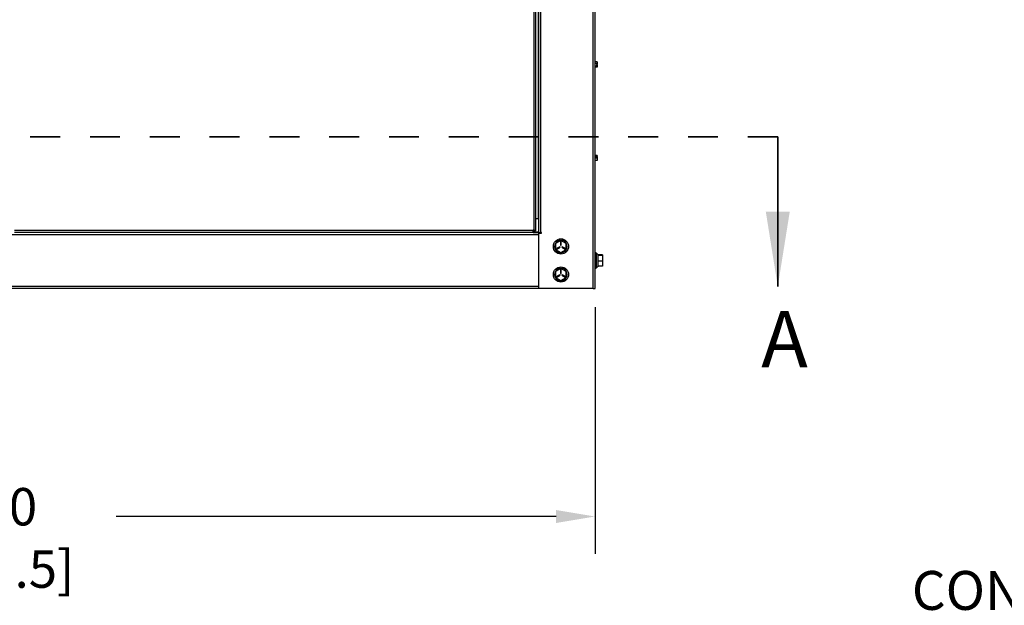
# Model space of a CAD drawing. Units: inches. Extents: x 0 to 25.2, y 0 to 19.3.
# Drawn here: x 10.4 to 13.7, y 3.9 to 5.8 of the extents above; entities that cross this region are included whole.
import ezdxf
from ezdxf import colors
from ezdxf.entities.mleader import LeaderData, LeaderLine
from ezdxf.math import Vec2, Vec3

# ---------------------------------------------------------------- set-up
doc = ezdxf.new("R2010")
doc.units = ezdxf.units.IN
doc.header["$LTSCALE"] = 2
doc.header["$MEASUREMENT"] = 0
doc.header["$PDSIZE"] = -1
doc.linetypes.add('HIDDEN', pattern=[0.075, 0.05, -0.025])
doc.layers.add('DIM', color=7, linetype='Continuous')
doc.styles.add('SIM1', font='ROMANS')
doc.styles.add('SLDTEXTSTYLE0', font='TXT', dxfattribs={"width": 0.635389})
doc.dimstyles.new('SLDDIMSTYLE0', dxfattribs={"dimtxt": 0.125, "dimasz": 0.13, "dimexe": 0, "dimexo": 0.0625, "dimgap": 0.03125, "dimtad": 0, "dimtih": 1, "dimtoh": 1, "dimdec": 6, "dimlfac": 16, "dimrnd": 1e-09, "dimzin": 12, "dimdsep": 46, "dimtxsty": 'SLDTEXTSTYLE0', "dimsah": 1, "dimcen": 0.09, "dimadec": 0, "dimazin": 3, "dimtfac": 1, "dimtofl": 0, "dimtmove": 0, "dimatfit": 3, "dimfxl": 1, "dimfrac": 2, "dimtolj": 1, "dimtzin": 12, "dimarcsym": 0})

# ---------------------------------------------------------------- blocks, each defined once
blk = doc.blocks.new('*D36')
at = {"layer": 'Defpoints', "color": 0, "transparency": 16777216}
for p in [(8.2889, 4.9121), (12.2884, 4.9121), (12.2884, 4.15)]:
    blk.add_point(p, dxfattribs=at)
at = {"layer": 'DIM', "color": 0, "lineweight": -2, "transparency": 16777216}
for p, q in [((8.2889, 4.8496), (8.2889, 4.025)), ((12.2884, 4.8496), (12.2884, 4.025)), ((8.4189, 4.15), (9.8272, 4.15)), ((12.1584, 4.15), (10.6873, 4.15))]:
    blk.add_line(p, q, dxfattribs=at)
at = {"layer": 'DIM', "color": 0, "transparency": 16777216}
for points in [[(8.4189, 4.1717), (8.4189, 4.1283), (8.2889, 4.15)], [(12.1584, 4.1717), (12.1584, 4.1283), (12.2884, 4.15)]]:
    blk.add_solid(points, dxfattribs=at)
at = {"layer": 'DIM', "color": 0, "transparency": 16777216, "insert": (10.2572, 4.4536), "char_height": 0.125, "attachment_point": 2, "style": 'SIM1'}
blk.add_mtext('\\A1;\\P64.0\\P [162.5]', dxfattribs=at)

msp = doc.modelspace()

# ---------------------------------------------------------------- linework, layer by layer
at = {"color": 7, "linetype": 'Continuous', "lineweight": 25}
for p, q in [((12.28181206, 4.91212108), (12.28181206, 10.16212108)), ((12.28837456, 4.91212108), (12.28837456, 10.16212108)), ((12.08359331, 9.93555858), (12.08359331, 5.10737108)), ((12.08940581, 9.93555858), (12.08940581, 5.10737108)), ((12.09893706, 5.14649608), (12.09893706, 9.92774608)), ((12.10087456, 5.09962108), (12.10087456, 9.93555858)), ((12.10743706, 5.09962108), (12.10743706, 9.93555858)), ((12.28899956, 5.67149608), (12.28837456, 5.67149608)), ((12.28899956, 5.64974608), (12.28899956, 5.67149608)), ((12.29593706, 5.66956309), (12.28899956, 5.66956309)), ((12.29593706, 5.66405988), (12.28899956, 5.66405988)), ((12.29593706, 5.66956309), (12.29593706, 5.66405988)), ((12.29593706, 5.66405988), (12.29593706, 5.66082791)), ((12.28837456, 5.64974608), (12.28899956, 5.64974608)), ((12.29593706, 5.65511786), (12.28899956, 5.65511786)), ((12.29593706, 5.65167906), (12.28899956, 5.65167906)), ((12.29593706, 5.66082791), (12.29343706, 5.66082791)), ((12.29343706, 5.66082791), (12.29343706, 5.65834983)), ((12.29343706, 5.66041424), (12.29593706, 5.66041424)), ((12.29343706, 5.65834983), (12.29593706, 5.65834983)), ((12.29593706, 5.66082791), (12.29593706, 5.66041424)), ((12.29593706, 5.65834983), (12.29593706, 5.66041424)), ((12.29593706, 5.65834983), (12.29593706, 5.65511786)), ((12.29593706, 5.65511786), (12.29593706, 5.65167906)), ((12.28899956, 5.35899608), (12.28837456, 5.35899608)), ((12.28837456, 5.33724608), (12.28899956, 5.33724608)), ((12.28899956, 5.35353967), (12.28899956, 5.35899608)), ((12.29593706, 5.35655634), (12.28899956, 5.35655634)), ((12.29593706, 5.35594261), (12.28899956, 5.35594261)), ((12.29593706, 5.35592451), (12.28899956, 5.35592451)), ((12.28899956, 5.33724608), (12.28899956, 5.35353967)), ((12.29593706, 5.34810298), (12.28899956, 5.34810298)), ((12.29593706, 5.34029954), (12.28899956, 5.34029954)), ((12.29593706, 5.33968581), (12.28899956, 5.33968581)), ((12.29343706, 5.35309753), (12.29593706, 5.35309753)), ((12.29343706, 5.35092996), (12.29343706, 5.35309753)), ((12.29593706, 5.35092996), (12.29343706, 5.35092996)), ((12.29593706, 5.35655634), (12.29593706, 5.35594261)), ((12.29593706, 5.35594261), (12.29593706, 5.35592451)), ((12.29593706, 5.35592451), (12.29593706, 5.35309753)), ((12.29593706, 5.35092996), (12.29593706, 5.35309753)), ((12.29593706, 5.35092996), (12.29593706, 5.34810298)), ((12.29593706, 5.34810298), (12.29593706, 5.34029954)), ((12.29593706, 5.34029954), (12.29593706, 5.33968581)), ((12.08940581, 5.14649608), (12.09893706, 5.14649608)), ((12.09893706, 5.14649608), (12.10087456, 5.14649608)), ((12.08165581, 5.10543358), (10.34715581, 5.10543358)), ((12.08359331, 5.10737108), (12.08165581, 5.10737108)), ((12.08165581, 5.10737108), (12.08165581, 5.10543358)), ((12.08270942, 5.10543358), (12.08165581, 5.10648719)), ((12.08165581, 5.09962108), (12.08165581, 5.10543358)), ((12.08165581, 5.10543358), (12.08270942, 5.10543358)), ((12.08253969, 5.10737108), (12.08359331, 5.10631746)), ((12.08270942, 5.10543358), (12.08440581, 5.10451192)), ((12.08359331, 5.10737108), (12.08940581, 5.10737108)), ((12.08359331, 5.10631746), (12.08359331, 5.10737108)), ((12.08451497, 5.10462108), (12.08359331, 5.10631746)), ((12.08440581, 5.10451192), (12.08440581, 5.10349608)), ((12.08553081, 5.10462108), (12.08451497, 5.10462108)), ((12.08553081, 5.10737108), (12.08553081, 5.10462108)), ((12.08553081, 5.10462108), (12.08940581, 5.10462108)), ((12.08940581, 5.10737108), (12.08940581, 5.10462108)), ((8.47637456, 5.09305858), (12.10087456, 5.09305858)), ((12.08165581, 5.09962108), (10.34715581, 5.09962108)), ((12.08440581, 5.10349608), (12.08165581, 5.10349608)), ((12.08165581, 5.09962108), (12.10087456, 5.09962108)), ((12.08440581, 5.10349608), (12.08440581, 5.09962108)), ((12.08440581, 5.10155858), (12.10087456, 5.10155858)), ((12.10087456, 5.09962108), (12.10743706, 5.09962108)), ((12.10087456, 4.91212108), (12.10087456, 5.09730858)), ((12.10087456, 5.09730858), (12.10974956, 5.09730858)), ((12.10112456, 5.09730858), (12.10112456, 5.09962108)), ((12.10974956, 5.09962108), (12.10743706, 5.09962108)), ((12.10974956, 5.09730858), (12.10974956, 5.09962108)), ((12.17437456, 5.07304355), (12.15679643, 5.06289481)), ((12.17189111, 5.07160973), (12.17160088, 5.07381428)), ((12.19195268, 5.06289481), (12.17437456, 5.07304355)), ((12.17714824, 5.07381428), (12.176858, 5.07160973)), ((12.15679643, 5.06289481), (12.15679643, 5.04259734)), ((12.15679643, 5.04259734), (12.17437456, 5.03244861)), ((12.17065821, 5.05168298), (12.15957528, 5.04528424)), ((12.15957528, 5.04528424), (12.16051278, 5.04366044)), ((12.16051278, 5.04366044), (12.17159571, 5.05005918)), ((12.17159571, 5.05005918), (12.17065821, 5.05168298)), ((12.17531206, 5.06929355), (12.17343706, 5.06929355)), ((12.17343706, 5.06929355), (12.17343706, 5.05649608)), ((12.17343706, 5.05649608), (12.17531206, 5.05649608)), ((12.17437456, 5.03244861), (12.19195268, 5.04259734)), ((12.17531206, 5.05649608), (12.17531206, 5.06929355)), ((12.1780909, 5.05168298), (12.1771534, 5.05005918)), ((12.1771534, 5.05005918), (12.18823634, 5.04366044)), ((12.18917384, 5.04528424), (12.1780909, 5.05168298)), ((12.18823634, 5.04366044), (12.18917384, 5.04528424)), ((12.19195268, 5.04259734), (12.19195268, 5.06289481)), ((12.29243706, 5.03124608), (12.28837456, 5.03124608)), ((12.29243706, 5.03124608), (12.29243706, 4.98049608)), ((12.29831206, 5.02712108), (12.29243706, 5.02712108)), ((12.29831206, 5.02712108), (12.29831206, 4.98462108)), ((12.31393706, 5.02466517), (12.29831206, 5.02466517)), ((12.31393706, 5.02190718), (12.29831206, 5.02190718)), ((12.31393706, 5.02466517), (12.31393706, 5.02190718)), ((12.31393706, 5.02190718), (12.31393706, 5.00311308)), ((12.17437456, 4.97929355), (12.15679643, 4.96914481)), ((12.17189111, 4.97785973), (12.17160088, 4.98006428)), ((12.17531206, 4.97554355), (12.17343706, 4.97554355)), ((12.17343706, 4.97554355), (12.17343706, 4.96274608)), ((12.19195268, 4.96914481), (12.17437456, 4.97929355)), ((12.17531206, 4.96274608), (12.17531206, 4.97554355)), ((12.17714824, 4.98006428), (12.176858, 4.97785973)), ((12.28837456, 4.98049608), (12.29243706, 4.98049608)), ((12.29243706, 4.98462108), (12.29831206, 4.98462108)), ((12.31393706, 5.00311308), (12.29831206, 5.00311308)), ((12.31393706, 4.98707698), (12.29831206, 4.98707698)), ((12.31393706, 5.00311308), (12.31393706, 4.98707698)), ((12.15679643, 4.96914481), (12.15679643, 4.94884734)), ((12.15679643, 4.94884734), (12.17437456, 4.93869861)), ((12.17065821, 4.95793298), (12.15957528, 4.95153424)), ((12.15957528, 4.95153424), (12.16051278, 4.94991044)), ((12.16051278, 4.94991044), (12.17159571, 4.95630918)), ((12.17159571, 4.95630918), (12.17065821, 4.95793298)), ((12.17343706, 4.96274608), (12.17531206, 4.96274608)), ((12.17437456, 4.93869861), (12.19195268, 4.94884734)), ((12.1780909, 4.95793298), (12.1771534, 4.95630918)), ((12.1771534, 4.95630918), (12.18823634, 4.94991044)), ((12.18917384, 4.95153424), (12.1780909, 4.95793298)), ((12.18823634, 4.94991044), (12.18917384, 4.95153424)), ((12.19195268, 4.94884734), (12.19195268, 4.96914481)), ((12.10087456, 4.91868358), (8.47637456, 4.91868358)), ((12.10087456, 4.91212108), (8.47637456, 4.91212108)), ((12.28181206, 4.91212108), (12.10087456, 4.91212108)), ((12.28181206, 4.91212108), (12.28837456, 4.91212108))]:
    msp.add_line(p, q, dxfattribs=at)
at = {"color": 7, "linetype": 'HIDDEN', "lineweight": 35}
msp.add_line((12.89961928, 5.41842999), (7.8092012, 5.41842999), dxfattribs=at)
at = {"color": 7, "linetype": 'Continuous', "lineweight": 35}
msp.add_line((12.89961928, 5.41842999), (12.89961928, 4.91842999), dxfattribs=at)
at = {"color": 7, "linetype": 'Continuous', "lineweight": 25}
for centre in [(12.17437456, 5.05274608), (12.17437456, 4.95899608)]:
    msp.add_circle(centre, 0.025375, dxfattribs=at)
for centre in [(12.17437456, 5.05274608), (12.17437456, 4.95899608)]:
    msp.add_arc(centre, 0.02125, 97.5, 82.5, dxfattribs=at)
at = {"color": 7, "linetype": 'Continuous', "lineweight": 35}
msp.add_solid([(12.89961928, 4.91842999), (12.93961928, 5.16842999), (12.85961928, 5.16842999)], dxfattribs=at)

# ---------------------------------------------------------------- texts
at = {"layer": 'DIM', "insert": (12.844359, 4.83654526), "char_height": 0.1875, "width": 0.4118994609, "attachment_point": 1, "style": 'SIM1'}
msp.add_mtext('A', dxfattribs=at)

# ---------------------------------------------------------------- dimensions: what is measured, and where the dimension line sits
at = {"layer": 'DIM'}
dim = msp.add_linear_dim(base=(12.28837456, 4.14999576), p1=(8.28887456, 4.91212108), p2=(12.28837456, 4.91212108), text='\\P<>\\P[]', dimstyle='SLDDIMSTYLE0', override={"dimexe": 0.125, "dimdec": 1, "dimzin": 4, "dimtxsty": 'SIM1'}, dxfattribs=at)
dim.commit()
dim.dimension.update_dxf_attribs({"geometry": '*D36', "text_midpoint": (10.25723838, 4.14999576), "dimtype": 160})

# ---------------------------------------------------------------- leaders
ml = msp.add_multileader_mtext('Standard', dxfattribs=at)
ml.set_content('CONDENSATE DRAIN OUTLET\\P%%C1.5 [%%C3.8] REF', color=256, style='SIM1')
ml.set_leader_properties()
ml.build(insert=Vec2(0, 0))
ml.multileader.update_dxf_attribs({"dogleg_length": 0.36, "arrow_head_size": 0.18})
ctx = ml.context
ctx.base_point, ctx.char_height, ctx.arrow_head_size, ctx.landing_gap_size, ctx.plane_origin = Vec3(13.25803881, 3.88131129), 0.13, 0.18, 0.09, Vec3(16.99206853, 4.96697116)
notes = []
notes.append((ctx, [(0, (1, 1, 0), (16.28514912, 3.88131129), (-1, 0), 0.12330079, [(0, [(16.99206853, 4.96697116)], 0, [])])]))
ctx.mtext.insert, ctx.mtext.width, ctx.mtext.flow_direction = Vec3(13.34803881, 3.96797796), 3.461728255, 5
for ctx, leaders in notes:
    for number, flags, end, landing, length, lines in leaders:
        leader = LeaderData()
        leader.index, (leader.has_last_leader_line, leader.has_dogleg_vector, leader.attachment_direction) = number, flags
        leader.last_leader_point, leader.dogleg_vector, leader.dogleg_length = Vec3(end), Vec3(landing), length
        for number, points, colour, breaks in lines:
            line = LeaderLine()
            line.index, line.vertices, line.color, line.breaks = number, Vec3.list(points), colors.encode_raw_color(colour), breaks
            leader.lines.append(line)
        ctx.leaders.append(leader)

doc.saveas('drawing.dxf')
